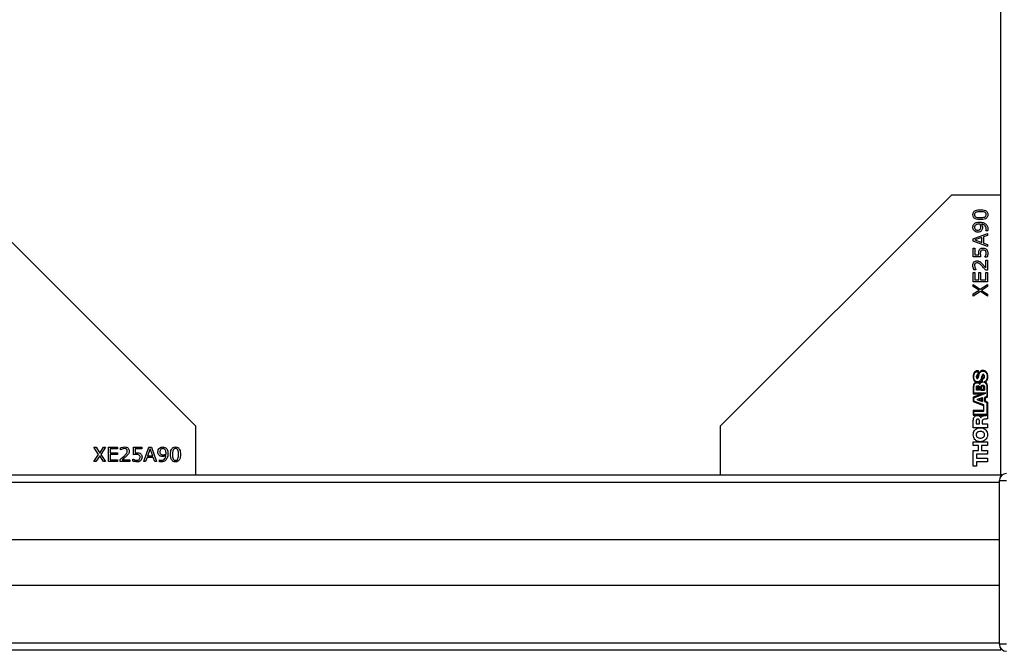
# Model space of a CAD drawing. Units: millimetres. Extents: x 2 to 278, y 1 to 215.
# Drawn here: x 231 to 260, y 82 to 100 of the extents above; entities that cross this region are included whole.
import ezdxf

# ---------------------------------------------------------------- set-up
doc = ezdxf.new("R2010")
doc.units = ezdxf.units.MM

msp = doc.modelspace()

# ---------------------------------------------------------------- linework, layer by layer
at = {"color": 7, "linetype": 'Continuous', "lineweight": 25}
for p, q in [((259.419, 87.389), (259.419, 118.389)), ((229.821, 95.39), (236.42, 88.791)), ((251.418, 88.791), (258.017, 95.39)), ((258.017, 95.39), (259.419, 95.39)), ((258.632, 94.136), (259.038, 94.285)), ((259.038, 94.231), (258.925, 94.19)), ((258.925, 94.19), (258.925, 94.01)), ((258.992, 94.362), (258.992, 94.365)), ((259.042, 94.362), (258.992, 94.362)), ((259.038, 94.285), (259.038, 94.231)), ((258.632, 94.064), (258.632, 94.136)), ((259.038, 93.915), (258.632, 94.064)), ((258.879, 94.174), (258.674, 94.1)), ((258.674, 94.1), (258.879, 94.027)), ((258.879, 94.027), (258.879, 94.174)), ((258.925, 94.01), (259.038, 93.97)), ((259.038, 93.97), (259.038, 93.915)), ((258.632, 93.863), (258.678, 93.863)), ((258.632, 93.622), (258.632, 93.863)), ((258.843, 93.622), (258.632, 93.622)), ((258.678, 93.863), (258.678, 93.673)), ((258.678, 93.673), (258.788, 93.673)), ((258.966, 93.606), (258.966, 93.61)), ((259.024, 93.606), (258.966, 93.606)), ((258.992, 93.299), (258.992, 93.519)), ((258.992, 93.519), (259.038, 93.519)), ((259.038, 93.519), (259.038, 93.241)), ((258.632, 93.169), (258.678, 93.169)), ((258.632, 92.907), (258.632, 93.169)), ((258.704, 93.251), (258.647, 93.251)), ((258.678, 93.169), (258.678, 92.958)), ((258.704, 93.254), (258.704, 93.251)), ((258.791, 93.169), (258.838, 93.169)), ((258.791, 92.958), (258.791, 93.169)), ((258.838, 93.169), (258.838, 92.958)), ((259.038, 93.241), (258.982, 93.241)), ((258.992, 92.958), (258.992, 93.169)), ((258.992, 93.169), (259.038, 93.169)), ((259.038, 93.169), (259.038, 92.907)), ((259.038, 92.907), (258.632, 92.907)), ((258.632, 92.829), (258.833, 92.692)), ((258.632, 92.767), (258.632, 92.829)), ((258.678, 92.958), (258.791, 92.958)), ((258.833, 92.692), (259.038, 92.829)), ((258.838, 92.958), (258.992, 92.958)), ((259.038, 92.829), (259.038, 92.768)), ((258.797, 92.662), (258.632, 92.767)), ((258.632, 92.557), (258.797, 92.662)), ((258.835, 92.629), (258.632, 92.495)), ((258.632, 92.495), (258.632, 92.557)), ((259.038, 92.49), (258.835, 92.629)), ((259.038, 92.768), (258.871, 92.659)), ((258.871, 92.659), (259.038, 92.552)), ((259.038, 92.552), (259.038, 92.49)), ((258.762, 90.343), (258.762, 90.247)), ((258.782, 90.251), (258.782, 90.363)), ((258.878, 90.144), (258.878, 90.052)), ((258.895, 90.039), (258.895, 90.131)), ((258.632, 89.881), (258.632, 89.701)), ((258.632, 89.701), (258.885, 89.701)), ((258.885, 89.701), (258.632, 89.607)), ((258.652, 89.72), (258.652, 89.892)), ((258.652, 89.591), (258.994, 89.72)), ((258.994, 89.72), (258.652, 89.72)), ((258.721, 89.807), (258.721, 89.893)), ((258.81, 89.807), (258.721, 89.807)), ((258.741, 89.886), (258.741, 89.826)), ((258.741, 89.826), (258.792, 89.826)), ((258.792, 89.826), (258.792, 89.886)), ((258.81, 89.893), (258.81, 89.807)), ((258.852, 89.807), (258.852, 89.902)), ((258.852, 89.807), (258.955, 89.807)), ((258.871, 89.897), (258.871, 89.826)), ((258.871, 89.826), (258.937, 89.826)), ((258.937, 89.826), (258.937, 89.897)), ((258.955, 89.902), (258.955, 89.807)), ((259.019, 89.897), (259.019, 89.628)), ((259.038, 89.614), (259.038, 89.918)), ((258.632, 89.607), (258.632, 89.482)), ((258.632, 89.482), (258.921, 89.373)), ((258.652, 89.493), (258.652, 89.591)), ((258.936, 89.387), (258.652, 89.493)), ((258.749, 89.55), (258.895, 89.597)), ((258.749, 89.535), (258.749, 89.55)), ((258.749, 89.535), (258.895, 89.487)), ((258.876, 89.57), (258.787, 89.542)), ((258.787, 89.542), (258.876, 89.513)), ((258.876, 89.513), (258.876, 89.57)), ((258.895, 89.597), (258.895, 89.487)), ((259.019, 89.628), (258.957, 89.601)), ((258.957, 89.601), (258.957, 89.482)), ((258.957, 89.482), (259.019, 89.454)), ((258.978, 89.591), (259.038, 89.614)), ((258.978, 89.493), (258.978, 89.591)), ((259.038, 89.468), (258.978, 89.493)), ((259.019, 89.454), (259.019, 89.115)), ((259.038, 89.468), (259.038, 88.995)), ((258.921, 89.232), (258.632, 89.232)), ((258.632, 89.232), (258.632, 89.094)), ((258.652, 89.115), (258.652, 89.211)), ((258.652, 89.211), (258.936, 89.211)), ((258.921, 89.373), (258.921, 89.232)), ((258.936, 89.211), (258.936, 89.387)), ((258.632, 89.094), (259.019, 89.093)), ((258.632, 88.736), (258.632, 88.945)), ((259.019, 89.115), (258.652, 89.115)), ((258.716, 88.927), (258.716, 88.843)), ((258.716, 88.843), (258.808, 88.843)), ((258.808, 88.843), (258.808, 88.932)), ((258.848, 89.023), (258.849, 89.023)), ((258.89, 88.923), (258.89, 88.843)), ((258.89, 88.843), (259.038, 88.843)), ((259.038, 88.843), (259.038, 88.736)), ((236.42, 88.791), (236.42, 87.389)), ((251.418, 87.389), (251.418, 88.791)), ((259.038, 88.736), (258.632, 88.736)), ((258.632, 88.228), (258.632, 88.334)), ((258.632, 88.334), (259.038, 88.334)), ((259.038, 88.334), (259.038, 88.228)), ((233.525, 88.177), (233.587, 88.177)), ((233.659, 87.973), (233.525, 88.177)), ((233.587, 88.177), (233.691, 88.012)), ((233.691, 88.012), (233.797, 88.177)), ((233.859, 88.177), (233.722, 87.976)), ((233.797, 88.177), (233.859, 88.177)), ((233.936, 88.177), (234.199, 88.177)), ((233.936, 87.77), (233.936, 88.177)), ((233.988, 88.13), (233.988, 88.017)), ((234.199, 88.13), (233.988, 88.13)), ((233.988, 88.017), (234.199, 88.017)), ((234.199, 88.177), (234.199, 88.13)), ((234.199, 88.017), (234.199, 87.971)), ((234.281, 88.105), (234.281, 88.162)), ((234.284, 88.105), (234.281, 88.105)), ((234.651, 88.177), (234.893, 88.177)), ((234.651, 87.966), (234.651, 88.177)), ((234.703, 88.13), (234.703, 88.02)), ((234.893, 88.13), (234.703, 88.13)), ((234.893, 88.177), (234.893, 88.13)), ((234.945, 87.77), (235.094, 88.177)), ((235.13, 88.134), (235.056, 87.93)), ((235.094, 88.177), (235.166, 88.177)), ((235.203, 87.93), (235.13, 88.134)), ((235.166, 88.177), (235.315, 87.77)), ((258.78, 88.228), (258.632, 88.228)), ((258.632, 88.088), (258.78, 88.088)), ((258.632, 87.643), (258.632, 88.088)), ((258.78, 88.088), (258.78, 88.228)), ((258.871, 88.228), (258.871, 88.088)), ((259.038, 88.228), (258.871, 88.228)), ((258.871, 88.088), (259.038, 88.088)), ((259.038, 88.088), (259.038, 87.982)), ((233.52, 87.77), (233.659, 87.973)), ((233.582, 87.77), (233.52, 87.77)), ((233.689, 87.938), (233.582, 87.77)), ((233.797, 87.77), (233.689, 87.938)), ((233.722, 87.976), (233.859, 87.77)), ((233.859, 87.77), (233.797, 87.77)), ((234.199, 87.77), (233.936, 87.77)), ((233.988, 87.971), (233.988, 87.817)), ((234.199, 87.971), (233.988, 87.971)), ((233.988, 87.817), (234.199, 87.817)), ((234.199, 87.817), (234.199, 87.77)), ((234.271, 87.77), (234.271, 87.827)), ((234.549, 87.77), (234.271, 87.77)), ((234.328, 87.817), (234.549, 87.817)), ((234.549, 87.817), (234.549, 87.77)), ((234.636, 87.842), (234.64, 87.842)), ((234.636, 87.784), (234.636, 87.842)), ((235, 87.77), (234.945, 87.77)), ((235.04, 87.884), (235, 87.77)), ((235.22, 87.884), (235.04, 87.884)), ((235.056, 87.93), (235.203, 87.93)), ((235.26, 87.77), (235.22, 87.884)), ((235.315, 87.77), (235.26, 87.77)), ((235.392, 87.817), (235.395, 87.817)), ((235.392, 87.766), (235.392, 87.817)), ((258.723, 87.982), (258.723, 87.871)), ((259.038, 87.982), (258.723, 87.982)), ((258.723, 87.871), (259.038, 87.871)), ((258.723, 87.765), (258.723, 87.643)), ((259.038, 87.765), (258.723, 87.765)), ((259.038, 87.871), (259.038, 87.765)), ((258.723, 87.643), (258.632, 87.643)), ((228.419, 87.389), (259.419, 87.389)), ((228.46, 87.186), (259.379, 87.186)), ((259.379, 82.55), (259.379, 87.23)), ((259.379, 87.23), (259.579, 87.23)), ((259.458, 87.389), (259.419, 87.389)), ((259.419, 87.351), (259.419, 87.389)), ((228.46, 85.54), (259.379, 85.54)), ((228.46, 84.24), (259.379, 84.24)), ((228.419, 82.391), (259.419, 82.391)), ((228.46, 82.594), (259.379, 82.594)), ((259.579, 82.55), (259.379, 82.55)), ((259.419, 82.391), (259.419, 82.429))]:
    msp.add_line(p, q, dxfattribs=at)
for centre, start, end in [((259.579, 87.23), 90, 180), ((259.579, 82.55), 180, 270)]:
    msp.add_arc(centre, 0.2, start, end, dxfattribs=at)
for points, knots in [([(258.621, 94.823), (258.624, 94.848), (258.628, 94.885), (258.66, 94.922), (258.723, 94.96), (258.785, 94.962), (258.835, 94.964)], [0, 0, 0, 0, 0.249031, 0.374442, 0.500059, 1, 1, 1, 1]), ([(258.835, 94.681), (258.785, 94.683), (258.723, 94.685), (258.66, 94.723), (258.628, 94.761), (258.624, 94.798), (258.621, 94.823)], [0, 0, 0, 0, 0.499992, 0.625589, 0.750994, 1, 1, 1, 1]), ([(258.71, 94.891), (258.703, 94.887), (258.689, 94.88), (258.671, 94.857), (258.669, 94.836), (258.668, 94.823)], [0, 0, 0, 0, 0.280849, 0.561118, 1, 1, 1, 1]), ([(258.668, 94.823), (258.668, 94.815), (258.669, 94.799), (258.681, 94.771), (258.7, 94.761), (258.711, 94.754)], [0, 0, 0, 0, 0.281165, 0.561581, 1, 1, 1, 1]), ([(258.835, 94.908), (258.811, 94.908), (258.769, 94.908), (258.728, 94.896), (258.71, 94.891)], [0, 0, 0, 0, 0.560899, 1, 1, 1, 1]), ([(258.711, 94.754), (258.734, 94.748), (258.775, 94.738), (258.817, 94.738), (258.835, 94.738)], [0, 0, 0, 0, 0.558838, 1, 1, 1, 1]), ([(258.835, 94.964), (258.885, 94.963), (258.947, 94.961), (259.01, 94.923), (259.042, 94.885), (259.046, 94.848), (259.048, 94.823)], [0, 0, 0, 0, 0.50003, 0.625604, 0.750972, 1, 1, 1, 1]), ([(258.959, 94.891), (258.936, 94.897), (258.895, 94.908), (258.853, 94.908), (258.835, 94.908)], [0, 0, 0, 0, 0.55897, 1, 1, 1, 1]), ([(259.048, 94.823), (259.046, 94.798), (259.042, 94.761), (259.01, 94.723), (258.947, 94.685), (258.885, 94.683), (258.835, 94.681)], [0, 0, 0, 0, 0.249098, 0.374467, 0.500057, 1, 1, 1, 1]), ([(258.835, 94.738), (258.859, 94.738), (258.901, 94.737), (258.941, 94.749), (258.958, 94.754)], [0, 0, 0, 0, 0.560855, 1, 1, 1, 1]), ([(258.958, 94.754), (258.966, 94.757), (258.98, 94.765), (258.999, 94.789), (259.001, 94.81), (259.002, 94.823)], [0, 0, 0, 0, 0.280875, 0.560952, 1, 1, 1, 1]), ([(259.002, 94.823), (259.002, 94.831), (259.001, 94.847), (258.989, 94.874), (258.97, 94.885), (258.959, 94.891)], [0, 0, 0, 0, 0.281321, 0.561907, 1, 1, 1, 1]), ([(258.621, 94.462), (258.623, 94.483), (258.626, 94.52), (258.649, 94.548), (258.658, 94.561)], [0, 0, 0, 0, 0.55998, 1, 1, 1, 1]), ([(258.764, 94.321), (258.743, 94.323), (258.701, 94.327), (258.654, 94.366), (258.626, 94.413), (258.623, 94.446), (258.621, 94.462)], [0, 0, 0, 0, 0.279903, 0.559184, 0.779488, 1, 1, 1, 1]), ([(258.658, 94.561), (258.67, 94.571), (258.694, 94.59), (258.747, 94.607), (258.786, 94.609), (258.81, 94.609)], [0, 0, 0, 0, 0.279653, 0.559707, 1, 1, 1, 1]), ([(258.691, 94.521), (258.683, 94.511), (258.67, 94.493), (258.668, 94.471), (258.668, 94.462)], [0, 0, 0, 0, 0.558652, 1, 1, 1, 1]), ([(258.799, 94.553), (258.777, 94.553), (258.738, 94.552), (258.705, 94.53), (258.691, 94.521)], [0, 0, 0, 0, 0.561835, 1, 1, 1, 1]), ([(258.825, 94.552), (258.82, 94.552), (258.812, 94.553), (258.803, 94.553), (258.799, 94.553)], [0, 0, 0, 0, 0.560041, 1, 1, 1, 1]), ([(258.81, 94.609), (258.845, 94.608), (258.907, 94.606), (258.96, 94.574), (258.983, 94.561)], [0, 0, 0, 0, 0.56069, 1, 1, 1, 1]), ([(258.848, 94.469), (258.847, 94.485), (258.844, 94.514), (258.831, 94.54), (258.825, 94.552)], [0, 0, 0, 0, 0.5596739, 1, 1, 1, 1]), ([(258.834, 94.41), (258.839, 94.42), (258.848, 94.439), (258.848, 94.46), (258.848, 94.469)], [0, 0, 0, 0, 0.5579305, 1, 1, 1, 1]), ([(258.865, 94.551), (258.875, 94.535), (258.891, 94.505), (258.893, 94.47), (258.894, 94.455)], [0, 0, 0, 0, 0.559815, 1, 1, 1, 1]), ([(259.002, 94.419), (259, 94.439), (258.997, 94.479), (258.948, 94.536), (258.897, 94.546), (258.865, 94.551)], [0, 0, 0, 0, 0.280947, 0.56064, 1, 1, 1, 1]), ([(258.983, 94.561), (258.994, 94.55), (259.017, 94.528), (259.044, 94.477), (259.047, 94.436), (259.048, 94.411)], [0, 0, 0, 0, 0.280228, 0.560447, 1, 1, 1, 1]), ([(258.668, 94.462), (258.669, 94.448), (258.672, 94.421), (258.698, 94.392), (258.731, 94.379), (258.752, 94.378), (258.762, 94.378)], [0, 0, 0, 0, 0.2797319, 0.5583003, 0.7788368, 1, 1, 1, 1]), ([(258.762, 94.378), (258.778, 94.379), (258.806, 94.38), (258.825, 94.401), (258.834, 94.41)], [0, 0, 0, 0, 0.560483, 1, 1, 1, 1]), ([(258.87, 94.369), (258.862, 94.361), (258.848, 94.344), (258.811, 94.324), (258.782, 94.323), (258.764, 94.321)], [0, 0, 0, 0, 0.280145, 0.560236, 1, 1, 1, 1]), ([(258.894, 94.455), (258.894, 94.438), (258.893, 94.407), (258.877, 94.381), (258.87, 94.369)], [0, 0, 0, 0, 0.560228, 1, 1, 1, 1]), ([(258.992, 94.365), (258.995, 94.375), (259.001, 94.392), (259.002, 94.411), (259.002, 94.419)], [0, 0, 0, 0, 0.559616, 1, 1, 1, 1]), ([(259.048, 94.411), (259.048, 94.402), (259.048, 94.386), (259.044, 94.37), (259.042, 94.362)], [0, 0, 0, 0, 0.560158, 1, 1, 1, 1]), ([(258.786, 93.719), (258.786, 93.739), (258.787, 93.776), (258.804, 93.808), (258.812, 93.823)], [0, 0, 0, 0, 0.5607, 1, 1, 1, 1]), ([(258.788, 93.673), (258.788, 93.682), (258.786, 93.697), (258.786, 93.712), (258.786, 93.719)], [0, 0, 0, 0, 0.5599853, 1, 1, 1, 1]), ([(258.812, 93.823), (258.818, 93.831), (258.832, 93.847), (258.866, 93.866), (258.894, 93.868), (258.91, 93.869)], [0, 0, 0, 0, 0.280151, 0.560321, 1, 1, 1, 1]), ([(258.851, 93.785), (258.845, 93.771), (258.833, 93.746), (258.833, 93.718), (258.832, 93.706)], [0, 0, 0, 0, 0.557714, 1, 1, 1, 1]), ([(258.832, 93.706), (258.833, 93.69), (258.835, 93.662), (258.84, 93.634), (258.843, 93.622)], [0, 0, 0, 0, 0.559842, 1, 1, 1, 1]), ([(258.911, 93.812), (258.898, 93.811), (258.874, 93.809), (258.858, 93.792), (258.851, 93.785)], [0, 0, 0, 0, 0.560223, 1, 1, 1, 1]), ([(258.91, 93.869), (258.931, 93.867), (258.967, 93.863), (258.996, 93.84), (259.009, 93.83)], [0, 0, 0, 0, 0.559757, 1, 1, 1, 1]), ([(258.977, 93.788), (258.966, 93.796), (258.946, 93.811), (258.922, 93.812), (258.911, 93.812)], [0, 0, 0, 0, 0.557997, 1, 1, 1, 1]), ([(258.966, 93.61), (258.977, 93.629), (258.997, 93.663), (259, 93.702), (259.002, 93.72)], [0, 0, 0, 0, 0.5600779, 1, 1, 1, 1]), ([(259.002, 93.72), (259.001, 93.734), (259, 93.759), (258.984, 93.779), (258.977, 93.788)], [0, 0, 0, 0, 0.560523, 1, 1, 1, 1]), ([(259.009, 93.83), (259.022, 93.812), (259.046, 93.779), (259.048, 93.739), (259.048, 93.721)], [0, 0, 0, 0, 0.558327, 1, 1, 1, 1]), ([(259.048, 93.721), (259.047, 93.699), (259.045, 93.66), (259.031, 93.623), (259.024, 93.606)], [0, 0, 0, 0, 0.559888, 1, 1, 1, 1]), ([(258.621, 93.368), (258.622, 93.386), (258.625, 93.424), (258.65, 93.471), (258.69, 93.5), (258.719, 93.502), (258.734, 93.503)], [0, 0, 0, 0, 0.280881, 0.560253, 0.779836, 1, 1, 1, 1]), ([(258.647, 93.251), (258.639, 93.272), (258.625, 93.31), (258.623, 93.35), (258.621, 93.368)], [0, 0, 0, 0, 0.559854, 1, 1, 1, 1]), ([(258.736, 93.447), (258.725, 93.446), (258.702, 93.443), (258.672, 93.413), (258.669, 93.384), (258.668, 93.366)], [0, 0, 0, 0, 0.28055, 0.560243, 1, 1, 1, 1]), ([(258.668, 93.366), (258.67, 93.344), (258.675, 93.304), (258.695, 93.269), (258.704, 93.254)], [0, 0, 0, 0, 0.559398, 1, 1, 1, 1]), ([(258.734, 93.503), (258.75, 93.502), (258.779, 93.5), (258.805, 93.486), (258.816, 93.48)], [0, 0, 0, 0, 0.5596484, 1, 1, 1, 1]), ([(258.883, 93.354), (258.859, 93.378), (258.827, 93.412), (258.775, 93.443), (258.749, 93.446), (258.736, 93.447)], [0, 0, 0, 0, 0.5607252, 0.7804683, 1, 1, 1, 1]), ([(258.816, 93.48), (258.83, 93.469), (258.855, 93.451), (258.876, 93.429), (258.886, 93.419)], [0, 0, 0, 0, 0.559739, 1, 1, 1, 1]), ([(258.982, 93.241), (258.964, 93.263), (258.932, 93.301), (258.898, 93.338), (258.883, 93.354)], [0, 0, 0, 0, 0.560035, 1, 1, 1, 1]), ([(258.886, 93.419), (258.906, 93.397), (258.943, 93.358), (258.977, 93.317), (258.992, 93.299)], [0, 0, 0, 0, 0.559969, 1, 1, 1, 1]), ([(258.782, 90.363), (258.763, 90.362), (258.724, 90.361), (258.678, 90.338), (258.652, 90.306), (258.638, 90.277), (258.629, 90.238), (258.628, 90.21), (258.628, 90.194)], [0, 0, 0, 0, 0.211166, 0.446808, 0.552781, 0.674848, 0.821169, 1, 1, 1, 1]), ([(258.644, 90.195), (258.646, 90.216), (258.649, 90.255), (258.672, 90.3), (258.701, 90.326), (258.729, 90.34), (258.751, 90.342), (258.762, 90.343)], [0, 0, 0, 0, 0.287197, 0.558239, 0.696739, 0.840355, 1, 1, 1, 1]), ([(258.762, 90.247), (258.758, 90.247), (258.751, 90.247), (258.741, 90.243), (258.733, 90.237), (258.725, 90.226), (258.719, 90.209), (258.718, 90.195), (258.718, 90.188)], [0, 0, 0, 0, 0.13742, 0.258595, 0.373661, 0.490016, 0.737396, 1, 1, 1, 1]), ([(258.749, 90.141), (258.753, 90.142), (258.759, 90.143), (258.771, 90.154), (258.784, 90.19), (258.792, 90.223), (258.797, 90.248)], [0, 0, 0, 0, 0.080263, 0.164107, 0.382413, 1, 1, 1, 1]), ([(258.783, 90.254), (258.783, 90.253), (258.783, 90.252), (258.782, 90.252), (258.782, 90.251)], [0, 0, 0, 0, 0.558105, 1, 1, 1, 1]), ([(258.911, 90.373), (258.897, 90.373), (258.873, 90.371), (258.84, 90.357), (258.814, 90.332), (258.795, 90.297), (258.787, 90.269), (258.783, 90.254)], [0, 0, 0, 0, 0.208194, 0.382385, 0.547555, 0.757629, 1, 1, 1, 1]), ([(258.797, 90.248), (258.802, 90.263), (258.811, 90.291), (258.833, 90.327), (258.865, 90.351), (258.89, 90.353), (258.903, 90.354)], [0, 0, 0, 0, 0.283784, 0.553722, 0.762442, 1, 1, 1, 1]), ([(258.914, 90.259), (258.91, 90.258), (258.903, 90.257), (258.89, 90.246), (258.874, 90.211), (258.866, 90.178), (258.861, 90.153)], [0, 0, 0, 0, 0.089597, 0.178615, 0.397079, 1, 1, 1, 1]), ([(258.903, 90.354), (258.919, 90.353), (258.948, 90.351), (258.985, 90.327), (259.012, 90.292), (259.027, 90.246), (259.029, 90.212), (259.03, 90.194)], [0, 0, 0, 0, 0.202997, 0.380347, 0.554846, 0.771411, 1, 1, 1, 1]), ([(259.05, 90.202), (259.047, 90.228), (259.043, 90.276), (259.007, 90.333), (258.961, 90.367), (258.928, 90.371), (258.911, 90.373)], [0, 0, 0, 0, 0.314908, 0.592703, 0.795763, 1, 1, 1, 1]), ([(258.952, 90.2), (258.951, 90.207), (258.951, 90.221), (258.944, 90.24), (258.934, 90.253), (258.923, 90.258), (258.917, 90.258), (258.914, 90.259)], [0, 0, 0, 0, 0.277056, 0.534545, 0.763848, 0.877102, 1, 1, 1, 1]), ([(258.628, 90.194), (258.629, 90.171), (258.632, 90.131), (258.655, 90.084), (258.68, 90.055), (258.697, 90.044), (258.705, 90.038)], [0, 0, 0, 0, 0.370413, 0.659867, 0.84661, 1, 1, 1, 1]), ([(258.705, 90.038), (258.695, 90.034), (258.674, 90.024), (258.647, 89.993), (258.634, 89.943), (258.632, 89.904), (258.632, 89.881)], [0, 0, 0, 0, 0.172596, 0.380101, 0.623633, 1, 1, 1, 1]), ([(258.755, 90.046), (258.746, 90.046), (258.728, 90.048), (258.696, 90.062), (258.667, 90.094), (258.648, 90.143), (258.645, 90.178), (258.644, 90.195)], [0, 0, 0, 0, 0.134679, 0.257286, 0.494977, 0.745543, 1, 1, 1, 1]), ([(258.652, 89.892), (258.652, 89.908), (258.653, 89.939), (258.664, 89.976), (258.68, 90), (258.697, 90.014), (258.719, 90.023), (258.735, 90.024), (258.744, 90.025)], [0, 0, 0, 0, 0.2596133, 0.5042935, 0.6194949, 0.734392, 0.8575073, 1, 1, 1, 1]), ([(258.718, 90.188), (258.719, 90.177), (258.72, 90.161), (258.732, 90.147), (258.741, 90.142), (258.746, 90.142), (258.749, 90.141)], [0, 0, 0, 0, 0.508339, 0.744846, 0.865693, 1, 1, 1, 1]), ([(258.742, 90.195), (258.742, 90.199), (258.743, 90.205), (258.744, 90.213), (258.748, 90.22), (258.753, 90.224), (258.758, 90.225), (258.761, 90.226)], [0, 0, 0, 0, 0.269685, 0.474987, 0.635133, 0.804361, 1, 1, 1, 1]), ([(258.75, 90.162), (258.75, 90.162), (258.749, 90.162), (258.749, 90.163), (258.748, 90.164), (258.746, 90.168), (258.743, 90.178), (258.743, 90.188), (258.742, 90.195)], [0, 0, 0, 0, 0.0174096, 0.0365264, 0.0587123, 0.147402, 0.4105204, 1, 1, 1, 1]), ([(258.744, 90.025), (258.752, 90.024), (258.77, 90.022), (258.798, 90.007), (258.81, 89.988), (258.817, 89.976)], [0, 0, 0, 0, 0.284663, 0.559152, 1, 1, 1, 1]), ([(258.776, 90.227), (258.772, 90.209), (258.768, 90.19), (258.76, 90.17), (258.757, 90.165), (258.754, 90.162), (258.751, 90.162), (258.75, 90.162)], [0, 0, 0, 0, 0.734046, 0.826977, 0.895049, 0.948098, 1, 1, 1, 1]), ([(258.861, 90.153), (258.852, 90.124), (258.84, 90.087), (258.804, 90.057), (258.781, 90.047), (258.764, 90.046), (258.755, 90.046)], [0, 0, 0, 0, 0.549138, 0.688118, 0.834107, 1, 1, 1, 1]), ([(258.761, 90.226), (258.763, 90.226), (258.768, 90.227), (258.773, 90.227), (258.776, 90.227)], [0, 0, 0, 0, 0.5174447, 1, 1, 1, 1]), ([(258.783, 90.035), (258.795, 90.037), (258.818, 90.041), (258.853, 90.074), (258.865, 90.106), (258.873, 90.126)], [0, 0, 0, 0, 0.25479, 0.522987, 1, 1, 1, 1]), ([(258.816, 90.012), (258.811, 90.018), (258.801, 90.027), (258.789, 90.033), (258.783, 90.035)], [0, 0, 0, 0, 0.531692, 1, 1, 1, 1]), ([(258.878, 90.052), (258.87, 90.051), (258.855, 90.048), (258.833, 90.034), (258.822, 90.02), (258.816, 90.012)], [0, 0, 0, 0, 0.301019, 0.598638, 1, 1, 1, 1]), ([(258.817, 89.976), (258.821, 89.986), (258.828, 90.004), (258.849, 90.024), (258.871, 90.035), (258.887, 90.038), (258.895, 90.039)], [0, 0, 0, 0, 0.285153, 0.557728, 0.774206, 1, 1, 1, 1]), ([(258.873, 90.126), (258.874, 90.13), (258.875, 90.136), (258.877, 90.142), (258.878, 90.144)], [0, 0, 0, 0, 0.55694, 1, 1, 1, 1]), ([(258.878, 90.147), (258.885, 90.167), (258.893, 90.195), (258.905, 90.224), (258.911, 90.232), (258.914, 90.234), (258.915, 90.235), (258.916, 90.235), (258.916, 90.235)], [0, 0, 0, 0, 0.664568, 0.889211, 0.957686, 0.973941, 0.987622, 1, 1, 1, 1]), ([(258.93, 90.183), (258.929, 90.179), (258.926, 90.171), (258.92, 90.161), (258.913, 90.154), (258.9, 90.147), (258.888, 90.147), (258.878, 90.147)], [0, 0, 0, 0, 0.198373, 0.356661, 0.48918, 0.610042, 1, 1, 1, 1]), ([(258.895, 90.131), (258.902, 90.131), (258.915, 90.133), (258.932, 90.142), (258.944, 90.156), (258.951, 90.176), (258.951, 90.192), (258.952, 90.2)], [0, 0, 0, 0, 0.210708, 0.385024, 0.548448, 0.756707, 1, 1, 1, 1]), ([(258.916, 90.235), (258.918, 90.234), (258.922, 90.233), (258.927, 90.23), (258.931, 90.225), (258.934, 90.219), (258.935, 90.21), (258.934, 90.197), (258.931, 90.188), (258.93, 90.183)], [0, 0, 0, 0, 0.105866, 0.200197, 0.290612, 0.387171, 0.541966, 0.742417, 1, 1, 1, 1]), ([(259.03, 90.194), (259.029, 90.174), (259.026, 90.135), (259.003, 90.086), (258.968, 90.051), (258.939, 90.043), (258.925, 90.038)], [0, 0, 0, 0, 0.296066, 0.570524, 0.779216, 1, 1, 1, 1]), ([(258.925, 90.038), (258.937, 90.035), (258.959, 90.031), (258.987, 90.009), (259.006, 89.979), (259.017, 89.941), (259.019, 89.912), (259.019, 89.897)], [0, 0, 0, 0, 0.1924281, 0.3648977, 0.5376214, 0.7574484, 1, 1, 1, 1]), ([(258.974, 90.038), (258.981, 90.041), (258.997, 90.049), (259.016, 90.071), (259.034, 90.102), (259.047, 90.147), (259.049, 90.182), (259.05, 90.202)], [0, 0, 0, 0, 0.126617, 0.273245, 0.446193, 0.693435, 1, 1, 1, 1]), ([(259.038, 89.918), (259.037, 89.933), (259.034, 89.961), (259.019, 89.997), (258.999, 90.024), (258.982, 90.033), (258.974, 90.038)], [0, 0, 0, 0, 0.310425, 0.600069, 0.808012, 1, 1, 1, 1]), ([(258.721, 89.893), (258.722, 89.899), (258.722, 89.911), (258.731, 89.925), (258.742, 89.933), (258.753, 89.937), (258.761, 89.937), (258.766, 89.938)], [0, 0, 0, 0, 0.262638, 0.514536, 0.654613, 0.812515, 1, 1, 1, 1]), ([(258.766, 89.917), (258.763, 89.917), (258.757, 89.916), (258.749, 89.912), (258.744, 89.905), (258.741, 89.896), (258.741, 89.889), (258.741, 89.886)], [0, 0, 0, 0, 0.210866, 0.389596, 0.561335, 0.77364, 1, 1, 1, 1]), ([(258.766, 89.938), (258.771, 89.937), (258.782, 89.936), (258.794, 89.929), (258.803, 89.919), (258.809, 89.906), (258.81, 89.897), (258.81, 89.893)], [0, 0, 0, 0, 0.233634, 0.429534, 0.609083, 0.811503, 1, 1, 1, 1]), ([(258.792, 89.886), (258.792, 89.889), (258.791, 89.898), (258.786, 89.907), (258.78, 89.913), (258.774, 89.916), (258.769, 89.917), (258.766, 89.917)], [0, 0, 0, 0, 0.2631781, 0.5362228, 0.6796343, 0.8298666, 1, 1, 1, 1]), ([(258.852, 89.902), (258.853, 89.909), (258.854, 89.923), (258.864, 89.939), (258.876, 89.947), (258.889, 89.951), (258.899, 89.952), (258.904, 89.952)], [0, 0, 0, 0, 0.258004, 0.507896, 0.648867, 0.809076, 1, 1, 1, 1]), ([(258.905, 89.934), (258.9, 89.934), (258.893, 89.933), (258.883, 89.928), (258.876, 89.92), (258.872, 89.909), (258.872, 89.901), (258.871, 89.897)], [0, 0, 0, 0, 0.219171, 0.402032, 0.573212, 0.780589, 1, 1, 1, 1]), ([(258.904, 89.952), (258.91, 89.951), (258.922, 89.951), (258.937, 89.943), (258.947, 89.931), (258.954, 89.917), (258.954, 89.907), (258.955, 89.902)], [0, 0, 0, 0, 0.237889, 0.435826, 0.615004, 0.814865, 1, 1, 1, 1]), ([(258.937, 89.897), (258.937, 89.901), (258.936, 89.911), (258.93, 89.923), (258.922, 89.93), (258.914, 89.933), (258.908, 89.934), (258.905, 89.934)], [0, 0, 0, 0, 0.2554031, 0.5239992, 0.6685054, 0.8229474, 1, 1, 1, 1]), ([(258.632, 88.945), (258.633, 88.964), (258.636, 89.003), (258.658, 89.047), (258.686, 89.072), (258.714, 89.085), (258.735, 89.087), (258.746, 89.087)], [0, 0, 0, 0, 0.288451, 0.557374, 0.694678, 0.838281, 1, 1, 1, 1]), ([(258.76, 88.981), (258.755, 88.981), (258.745, 88.98), (258.732, 88.973), (258.723, 88.961), (258.717, 88.946), (258.716, 88.934), (258.716, 88.927)], [0, 0, 0, 0, 0.197029, 0.371432, 0.543408, 0.760308, 1, 1, 1, 1]), ([(258.746, 89.087), (258.758, 89.086), (258.782, 89.085), (258.812, 89.07), (258.836, 89.049), (258.844, 89.032), (258.848, 89.023)], [0, 0, 0, 0, 0.282913, 0.557634, 0.773566, 1, 1, 1, 1]), ([(258.808, 88.932), (258.808, 88.937), (258.807, 88.948), (258.802, 88.962), (258.792, 88.973), (258.778, 88.98), (258.766, 88.981), (258.76, 88.981)], [0, 0, 0, 0, 0.211129, 0.392706, 0.559913, 0.763436, 1, 1, 1, 1]), ([(258.849, 89.023), (258.854, 89.034), (258.863, 89.055), (258.9, 89.076), (258.929, 89.08), (258.947, 89.083)], [0, 0, 0, 0, 0.280107, 0.555764, 1, 1, 1, 1]), ([(258.973, 88.983), (258.953, 88.981), (258.929, 88.979), (258.905, 88.964), (258.897, 88.953), (258.891, 88.939), (258.89, 88.929), (258.89, 88.923)], [0, 0, 0, 0, 0.505231, 0.618049, 0.730923, 0.854052, 1, 1, 1, 1]), ([(258.947, 89.083), (258.959, 89.084), (258.983, 89.086), (259.007, 89.091), (259.019, 89.093)], [0, 0, 0, 0, 0.508019, 1, 1, 1, 1]), ([(259.038, 88.995), (259.033, 88.993), (259.021, 88.987), (258.998, 88.985), (258.982, 88.984), (258.973, 88.983)], [0, 0, 0, 0, 0.2641014, 0.5930937, 1, 1, 1, 1]), ([(258.632, 88.535), (258.633, 88.557), (258.636, 88.598), (258.663, 88.654), (258.705, 88.698), (258.765, 88.729), (258.811, 88.734), (258.835, 88.736)], [0, 0, 0, 0, 0.204471, 0.387871, 0.56351, 0.774416, 1, 1, 1, 1]), ([(258.835, 88.63), (258.818, 88.629), (258.786, 88.627), (258.748, 88.609), (258.727, 88.585), (258.716, 88.562), (258.715, 88.544), (258.714, 88.535)], [0, 0, 0, 0, 0.289137, 0.55879, 0.69586, 0.838853, 1, 1, 1, 1]), ([(258.835, 88.736), (258.865, 88.732), (258.924, 88.725), (258.992, 88.676), (259.032, 88.609), (259.036, 88.561), (259.038, 88.535)], [0, 0, 0, 0, 0.284039, 0.5485413, 0.7613035, 1, 1, 1, 1]), ([(258.955, 88.535), (258.954, 88.546), (258.952, 88.568), (258.934, 88.596), (258.908, 88.616), (258.873, 88.628), (258.848, 88.629), (258.835, 88.63)], [0, 0, 0, 0, 0.2008908, 0.3780365, 0.5535498, 0.7713747, 1, 1, 1, 1]), ([(258.835, 88.335), (258.804, 88.338), (258.746, 88.345), (258.678, 88.394), (258.638, 88.461), (258.634, 88.509), (258.632, 88.535)], [0, 0, 0, 0, 0.284155, 0.548662, 0.761366, 1, 1, 1, 1]), ([(258.714, 88.535), (258.715, 88.523), (258.717, 88.501), (258.735, 88.474), (258.761, 88.454), (258.796, 88.442), (258.821, 88.441), (258.835, 88.44)], [0, 0, 0, 0, 0.200879, 0.378022, 0.553533, 0.77136, 1, 1, 1, 1]), ([(259.038, 88.535), (259.037, 88.514), (259.034, 88.472), (259.007, 88.417), (258.964, 88.373), (258.905, 88.342), (258.859, 88.337), (258.835, 88.335)], [0, 0, 0, 0, 0.204508, 0.38796, 0.56363, 0.774512, 1, 1, 1, 1]), ([(258.835, 88.44), (258.851, 88.441), (258.883, 88.443), (258.921, 88.461), (258.942, 88.485), (258.953, 88.508), (258.955, 88.526), (258.955, 88.535)], [0, 0, 0, 0, 0.289123, 0.558793, 0.695872, 0.838864, 1, 1, 1, 1]), ([(234.281, 88.162), (234.302, 88.17), (234.34, 88.184), (234.38, 88.186), (234.397, 88.187)], [0, 0, 0, 0, 0.559854, 1, 1, 1, 1]), ([(234.396, 88.141), (234.374, 88.138), (234.334, 88.134), (234.299, 88.114), (234.284, 88.105)], [0, 0, 0, 0, 0.559398, 1, 1, 1, 1]), ([(234.384, 87.926), (234.408, 87.949), (234.441, 87.981), (234.473, 88.033), (234.475, 88.06), (234.477, 88.073)], [0, 0, 0, 0, 0.560725, 0.780468, 1, 1, 1, 1]), ([(234.477, 88.073), (234.475, 88.084), (234.473, 88.106), (234.443, 88.137), (234.414, 88.139), (234.396, 88.141)], [0, 0, 0, 0, 0.28055, 0.560243, 1, 1, 1, 1]), ([(234.397, 88.187), (234.416, 88.186), (234.453, 88.184), (234.501, 88.159), (234.529, 88.119), (234.532, 88.089), (234.533, 88.074)], [0, 0, 0, 0, 0.280881, 0.560253, 0.779836, 1, 1, 1, 1]), ([(234.533, 88.074), (234.532, 88.058), (234.53, 88.029), (234.516, 88.004), (234.51, 87.993)], [0, 0, 0, 0, 0.559648, 1, 1, 1, 1]), ([(234.703, 88.02), (234.711, 88.021), (234.727, 88.022), (234.742, 88.022), (234.748, 88.022)], [0, 0, 0, 0, 0.5599853, 1, 1, 1, 1]), ([(234.748, 88.022), (234.769, 88.022), (234.806, 88.022), (234.838, 88.004), (234.852, 87.997)], [0, 0, 0, 0, 0.5607, 1, 1, 1, 1]), ([(234.852, 87.997), (234.861, 87.99), (234.877, 87.977), (234.896, 87.943), (234.897, 87.915), (234.898, 87.898)], [0, 0, 0, 0, 0.280151, 0.560321, 1, 1, 1, 1]), ([(235.351, 88.044), (235.353, 88.066), (235.357, 88.108), (235.395, 88.155), (235.443, 88.183), (235.476, 88.186), (235.492, 88.187)], [0, 0, 0, 0, 0.279903, 0.559184, 0.779488, 1, 1, 1, 1]), ([(235.399, 87.939), (235.391, 87.946), (235.373, 87.961), (235.354, 87.997), (235.352, 88.027), (235.351, 88.044)], [0, 0, 0, 0, 0.280145, 0.560236, 1, 1, 1, 1]), ([(235.492, 88.141), (235.478, 88.139), (235.451, 88.137), (235.422, 88.11), (235.409, 88.078), (235.408, 88.057), (235.408, 88.046)], [0, 0, 0, 0, 0.279732, 0.5583, 0.778837, 1, 1, 1, 1]), ([(235.408, 88.046), (235.408, 88.031), (235.41, 88.002), (235.43, 87.983), (235.44, 87.975)], [0, 0, 0, 0, 0.560483, 1, 1, 1, 1]), ([(235.492, 88.187), (235.513, 88.185), (235.549, 88.183), (235.578, 88.16), (235.591, 88.15)], [0, 0, 0, 0, 0.55998, 1, 1, 1, 1]), ([(235.55, 88.118), (235.541, 88.125), (235.523, 88.139), (235.501, 88.14), (235.492, 88.141)], [0, 0, 0, 0, 0.558652, 1, 1, 1, 1]), ([(235.583, 88.009), (235.582, 88.031), (235.582, 88.071), (235.56, 88.103), (235.55, 88.118)], [0, 0, 0, 0, 0.561835, 1, 1, 1, 1]), ([(235.582, 87.983), (235.582, 87.988), (235.582, 87.997), (235.583, 88.005), (235.583, 88.009)], [0, 0, 0, 0, 0.560041, 1, 1, 1, 1]), ([(235.591, 88.15), (235.601, 88.138), (235.62, 88.114), (235.637, 88.061), (235.638, 88.022), (235.639, 87.998)], [0, 0, 0, 0, 0.279653, 0.559707, 1, 1, 1, 1]), ([(235.639, 87.998), (235.638, 87.964), (235.635, 87.902), (235.604, 87.849), (235.591, 87.826)], [0, 0, 0, 0, 0.56069, 1, 1, 1, 1]), ([(235.711, 87.973), (235.713, 88.023), (235.715, 88.085), (235.753, 88.148), (235.791, 88.181), (235.828, 88.184), (235.853, 88.187)], [0, 0, 0, 0, 0.499992, 0.625589, 0.750994, 1, 1, 1, 1]), ([(235.784, 88.098), (235.778, 88.075), (235.768, 88.034), (235.768, 87.992), (235.768, 87.973)], [0, 0, 0, 0, 0.558838, 1, 1, 1, 1]), ([(235.853, 88.141), (235.845, 88.14), (235.828, 88.139), (235.801, 88.127), (235.79, 88.109), (235.784, 88.098)], [0, 0, 0, 0, 0.281165, 0.561581, 1, 1, 1, 1]), ([(235.853, 88.187), (235.877, 88.185), (235.914, 88.181), (235.952, 88.148), (235.99, 88.085), (235.992, 88.023), (235.994, 87.974)], [0, 0, 0, 0, 0.2490309, 0.3744418, 0.5000592, 1, 1, 1, 1]), ([(235.921, 88.098), (235.917, 88.105), (235.91, 88.12), (235.886, 88.138), (235.865, 88.14), (235.853, 88.141)], [0, 0, 0, 0, 0.280849, 0.561118, 1, 1, 1, 1]), ([(235.938, 87.974), (235.938, 87.998), (235.938, 88.04), (235.926, 88.08), (235.921, 88.098)], [0, 0, 0, 0, 0.560899, 1, 1, 1, 1]), ([(234.271, 87.827), (234.292, 87.845), (234.331, 87.877), (234.368, 87.911), (234.384, 87.926)], [0, 0, 0, 0, 0.560035, 1, 1, 1, 1]), ([(234.449, 87.923), (234.427, 87.902), (234.387, 87.866), (234.346, 87.832), (234.328, 87.817)], [0, 0, 0, 0, 0.559969, 1, 1, 1, 1]), ([(234.51, 87.993), (234.499, 87.979), (234.481, 87.954), (234.459, 87.932), (234.449, 87.923)], [0, 0, 0, 0, 0.559739, 1, 1, 1, 1]), ([(234.751, 87.76), (234.729, 87.761), (234.689, 87.764), (234.652, 87.778), (234.636, 87.784)], [0, 0, 0, 0, 0.559888, 1, 1, 1, 1]), ([(234.64, 87.842), (234.659, 87.831), (234.693, 87.812), (234.732, 87.808), (234.749, 87.806)], [0, 0, 0, 0, 0.5600779, 1, 1, 1, 1]), ([(234.735, 87.976), (234.72, 87.975), (234.691, 87.974), (234.664, 87.968), (234.651, 87.966)], [0, 0, 0, 0, 0.559842, 1, 1, 1, 1]), ([(234.815, 87.957), (234.801, 87.964), (234.775, 87.976), (234.748, 87.976), (234.735, 87.976)], [0, 0, 0, 0, 0.557714, 1, 1, 1, 1]), ([(234.749, 87.806), (234.764, 87.807), (234.789, 87.809), (234.809, 87.824), (234.818, 87.831)], [0, 0, 0, 0, 0.560523, 1, 1, 1, 1]), ([(234.86, 87.8), (234.842, 87.787), (234.809, 87.763), (234.769, 87.761), (234.751, 87.76)], [0, 0, 0, 0, 0.558327, 1, 1, 1, 1]), ([(234.842, 87.898), (234.841, 87.911), (234.839, 87.934), (234.822, 87.95), (234.815, 87.957)], [0, 0, 0, 0, 0.560223, 1, 1, 1, 1]), ([(234.818, 87.831), (234.826, 87.842), (234.84, 87.862), (234.841, 87.887), (234.842, 87.898)], [0, 0, 0, 0, 0.557997, 1, 1, 1, 1]), ([(234.898, 87.898), (234.896, 87.878), (234.893, 87.841), (234.87, 87.813), (234.86, 87.8)], [0, 0, 0, 0, 0.5597574, 1, 1, 1, 1]), ([(235.441, 87.76), (235.432, 87.76), (235.415, 87.76), (235.399, 87.764), (235.392, 87.766)], [0, 0, 0, 0, 0.560158, 1, 1, 1, 1]), ([(235.395, 87.817), (235.405, 87.813), (235.422, 87.807), (235.441, 87.807), (235.449, 87.806)], [0, 0, 0, 0, 0.559616, 1, 1, 1, 1]), ([(235.485, 87.914), (235.468, 87.915), (235.437, 87.916), (235.411, 87.932), (235.399, 87.939)], [0, 0, 0, 0, 0.560228, 1, 1, 1, 1]), ([(235.44, 87.975), (235.45, 87.97), (235.469, 87.961), (235.489, 87.961), (235.499, 87.961)], [0, 0, 0, 0, 0.5579305, 1, 1, 1, 1]), ([(235.591, 87.826), (235.58, 87.814), (235.558, 87.791), (235.507, 87.765), (235.466, 87.762), (235.441, 87.76)], [0, 0, 0, 0, 0.2802276, 0.5604471, 1, 1, 1, 1]), ([(235.449, 87.806), (235.469, 87.808), (235.509, 87.812), (235.566, 87.861), (235.576, 87.912), (235.581, 87.943)], [0, 0, 0, 0, 0.280947, 0.56064, 1, 1, 1, 1]), ([(235.581, 87.943), (235.564, 87.934), (235.534, 87.917), (235.5, 87.915), (235.485, 87.914)], [0, 0, 0, 0, 0.559815, 1, 1, 1, 1]), ([(235.499, 87.961), (235.515, 87.962), (235.544, 87.964), (235.57, 87.977), (235.582, 87.983)], [0, 0, 0, 0, 0.559674, 1, 1, 1, 1]), ([(235.853, 87.76), (235.828, 87.763), (235.791, 87.766), (235.753, 87.799), (235.715, 87.862), (235.713, 87.924), (235.711, 87.973)], [0, 0, 0, 0, 0.249098, 0.374467, 0.500057, 1, 1, 1, 1]), ([(235.768, 87.973), (235.767, 87.95), (235.767, 87.908), (235.778, 87.868), (235.784, 87.85)], [0, 0, 0, 0, 0.560855, 1, 1, 1, 1]), ([(235.784, 87.85), (235.787, 87.843), (235.795, 87.828), (235.818, 87.809), (235.84, 87.807), (235.853, 87.806)], [0, 0, 0, 0, 0.280875, 0.560952, 1, 1, 1, 1]), ([(235.994, 87.974), (235.993, 87.924), (235.991, 87.862), (235.952, 87.799), (235.915, 87.767), (235.877, 87.763), (235.853, 87.76)], [0, 0, 0, 0, 0.50003, 0.625604, 0.750972, 1, 1, 1, 1]), ([(235.853, 87.806), (235.861, 87.807), (235.877, 87.808), (235.904, 87.82), (235.915, 87.838), (235.921, 87.849)], [0, 0, 0, 0, 0.281321, 0.561907, 1, 1, 1, 1]), ([(235.921, 87.849), (235.927, 87.872), (235.938, 87.913), (235.938, 87.955), (235.938, 87.974)], [0, 0, 0, 0, 0.55897, 1, 1, 1, 1])]:
    msp.add_open_spline(points, degree=3, knots=knots, dxfattribs=at)

doc.saveas('drawing.dxf')
